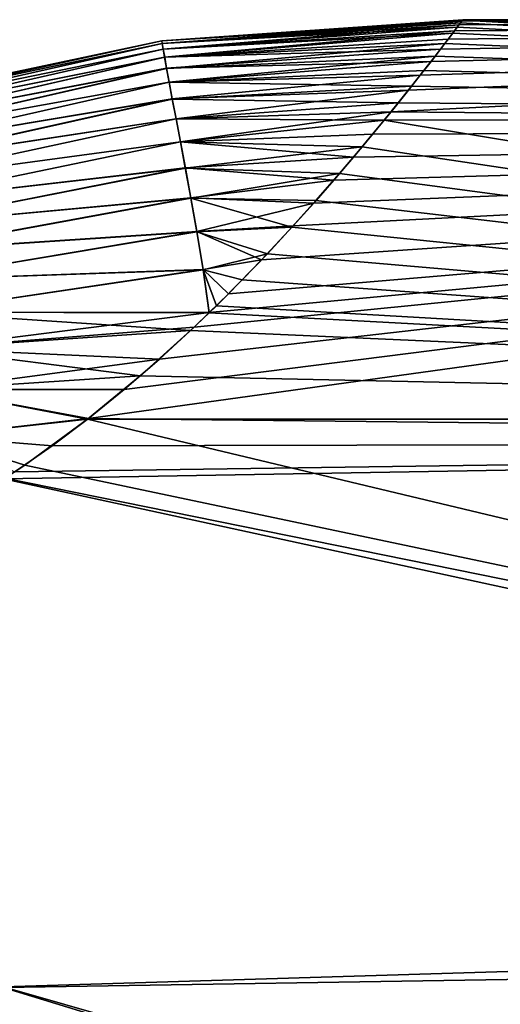
# Model space of a CAD drawing. Units: millimetres. Extents: x -48 to 48, y -38 to 144.
# Drawn here: x -25 to -24, y 10 to 11 of the extents above; entities that cross this region are included whole.
import ezdxf

# ---------------------------------------------------------------- set-up
doc = ezdxf.new("R2010")
doc.units = ezdxf.units.MM
doc.header["$LTSCALE"] = 41.718519
doc.layers.add('1001', color=7, linetype='CONTINUOUS')
doc.layers.add('802', color=7, linetype='CONTINUOUS')

msp = doc.modelspace()

# ---------------------------------------------------------------- linework, layer by layer
at = {"layer": '1001', "color": 7, "linetype": 'CONTINUOUS', "true_color": 0xf2c12d}
for points in [[(-23.929, 11.4978, -44.2333), (-23.9274, 11.4999, -44.4536), (-24.3419, 11.4707, -44.3677), (-23.929, 11.4978, -44.2333)], [(-23.9274, 11.4999, -44.4536), (-23.928, 11.4991, -44.6698), (-24.3419, 11.4707, -44.6336), (-23.9274, 11.4999, -44.4536)], [(-23.9274, 11.4999, -44.4536), (-24.3419, 11.4707, -44.6336), (-24.3419, 11.4707, -44.3677), (-23.9274, 11.4999, -44.4536)], [(-23.928, 11.4991, -44.6698), (-23.9307, 11.4956, -44.8808), (-24.3419, 11.4707, -44.6336), (-23.928, 11.4991, -44.6698)], [(-23.929, 11.4978, -44.2333), (-24.3419, 11.4707, -44.3677), (-24.3413, 11.467, -44.1018), (-23.929, 11.4978, -44.2333)], [(-23.9307, 11.4956, -44.8808), (-24.3412, 11.467, -44.8996), (-24.3419, 11.4707, -44.6336), (-23.9307, 11.4956, -44.8808)], [(-23.9329, 11.4927, -44.0102), (-23.929, 11.4978, -44.2333), (-24.3413, 11.467, -44.1018), (-23.9329, 11.4927, -44.0102)], [(-23.9329, 11.4927, -44.0102), (-24.3413, 11.467, -44.1018), (-24.3399, 11.4595, -43.8357), (-23.9329, 11.4927, -44.0102)], [(-23.9307, 11.4956, -44.8808), (-23.9352, 11.4896, -45.0862), (-24.3412, 11.467, -44.8996), (-23.9307, 11.4956, -44.8808)], [(-23.9352, 11.4896, -45.0862), (-24.3399, 11.4595, -45.1656), (-24.3412, 11.467, -44.8996), (-23.9352, 11.4896, -45.0862)], [(-23.9391, 11.4845, -43.7856), (-23.9329, 11.4927, -44.0102), (-24.3399, 11.4595, -43.8357), (-23.9391, 11.4845, -43.7856)], [(-23.9352, 11.4896, -45.0862), (-23.9415, 11.4813, -45.2856), (-24.3399, 11.4595, -45.1656), (-23.9352, 11.4896, -45.0862)], [(-23.9391, 11.4845, -43.7856), (-24.3399, 11.4595, -43.8357), (-24.3379, 11.4482, -43.5696), (-23.9391, 11.4845, -43.7856)], [(-23.9415, 11.4813, -45.2856), (-24.3378, 11.4482, -45.4317), (-24.3399, 11.4595, -45.1656), (-23.9415, 11.4813, -45.2856)], [(-23.9476, 11.4733, -43.5624), (-23.9391, 11.4845, -43.7856), (-24.3379, 11.4482, -43.5696), (-23.9476, 11.4733, -43.5624)], [(-23.9415, 11.4813, -45.2856), (-23.9524, 11.4671, -45.5416), (-24.3378, 11.4482, -45.4317), (-23.9415, 11.4813, -45.2856)], [(-24.7485, 11.3819, -44.8856), (-24.7492, 11.3848, -44.6289), (-24.3419, 11.4707, -44.6336), (-24.7485, 11.3819, -44.8856)], [(-24.7492, 11.3848, -44.6289), (-24.7492, 11.3848, -44.3723), (-24.3419, 11.4707, -44.6336), (-24.7492, 11.3848, -44.6289)], [(-24.7492, 11.3848, -44.3723), (-24.7485, 11.3819, -44.1156), (-24.3419, 11.4707, -44.3677), (-24.7492, 11.3848, -44.3723)], [(-24.3419, 11.4707, -44.6336), (-24.7492, 11.3848, -44.3723), (-24.3419, 11.4707, -44.3677), (-24.3419, 11.4707, -44.6336)], [(-24.3412, 11.467, -44.8996), (-24.7485, 11.3819, -44.8856), (-24.3419, 11.4707, -44.6336), (-24.3412, 11.467, -44.8996)], [(-24.3419, 11.4707, -44.3677), (-24.7485, 11.3819, -44.1156), (-24.3413, 11.467, -44.1018), (-24.3419, 11.4707, -44.3677)], [(-24.7472, 11.376, -45.1423), (-24.7485, 11.3819, -44.8856), (-24.3412, 11.467, -44.8996), (-24.7472, 11.376, -45.1423)], [(-24.7485, 11.3819, -44.1156), (-24.7473, 11.3761, -43.8589), (-24.3413, 11.467, -44.1018), (-24.7485, 11.3819, -44.1156)], [(-24.3413, 11.467, -44.1018), (-24.7473, 11.3761, -43.8589), (-24.3399, 11.4595, -43.8357), (-24.3413, 11.467, -44.1018)], [(-24.3399, 11.4595, -45.1656), (-24.7472, 11.376, -45.1423), (-24.3412, 11.467, -44.8996), (-24.3399, 11.4595, -45.1656)], [(-23.9584, 11.4593, -43.3413), (-23.9476, 11.4733, -43.5624), (-24.3379, 11.4482, -43.5696), (-23.9584, 11.4593, -43.3413)], [(-23.9524, 11.4671, -45.5416), (-24.3351, 11.433, -45.698), (-24.3378, 11.4482, -45.4317), (-23.9524, 11.4671, -45.5416)], [(-23.9524, 11.4671, -45.5416), (-23.9657, 11.4498, -45.7857), (-24.3351, 11.433, -45.698), (-23.9524, 11.4671, -45.5416)], [(-24.7473, 11.3761, -43.8589), (-24.7453, 11.3672, -43.6021), (-24.3399, 11.4595, -43.8357), (-24.7473, 11.3761, -43.8589)], [(-24.7453, 11.3672, -45.3991), (-24.7472, 11.376, -45.1423), (-24.3399, 11.4595, -45.1656), (-24.7453, 11.3672, -45.3991)], [(-24.3378, 11.4482, -45.4317), (-24.7453, 11.3672, -45.3991), (-24.3399, 11.4595, -45.1656), (-24.3378, 11.4482, -45.4317)], [(-24.3399, 11.4595, -43.8357), (-24.7453, 11.3672, -43.6021), (-24.3379, 11.4482, -43.5696), (-24.3399, 11.4595, -43.8357)], [(-24.7426, 11.3554, -45.6561), (-24.7453, 11.3672, -45.3991), (-24.3378, 11.4482, -45.4317), (-24.7426, 11.3554, -45.6561)], [(-24.7453, 11.3672, -43.6021), (-24.7426, 11.3554, -43.3451), (-24.3379, 11.4482, -43.5696), (-24.7453, 11.3672, -43.6021)], [(-24.3351, 11.433, -45.698), (-24.7426, 11.3554, -45.6561), (-24.3378, 11.4482, -45.4317), (-24.3351, 11.433, -45.698)], [(-24.3379, 11.4482, -43.5696), (-24.7426, 11.3554, -43.3451), (-24.3351, 11.4331, -43.3033), (-24.3379, 11.4482, -43.5696)], [(-23.9584, 11.4593, -43.3413), (-24.3379, 11.4482, -43.5696), (-24.3351, 11.4331, -43.3033), (-23.9584, 11.4593, -43.3413)], [(-23.9713, 11.4426, -43.1254), (-23.9584, 11.4593, -43.3413), (-24.3351, 11.4331, -43.3033), (-23.9713, 11.4426, -43.1254)], [(-23.9657, 11.4498, -45.7857), (-24.3316, 11.4139, -45.9645), (-24.3351, 11.433, -45.698), (-23.9657, 11.4498, -45.7857)], [(-23.9657, 11.4498, -45.7857), (-23.9811, 11.4301, -46.0169), (-24.3316, 11.4139, -45.9645), (-23.9657, 11.4498, -45.7857)], [(-23.9713, 11.4426, -43.1254), (-24.3351, 11.4331, -43.3033), (-24.3316, 11.4141, -43.0368), (-23.9713, 11.4426, -43.1254)], [(-23.9861, 11.4237, -42.915), (-23.9713, 11.4426, -43.1254), (-24.3316, 11.4141, -43.0368), (-23.9861, 11.4237, -42.915)], [(-24.7426, 11.3554, -43.3451), (-24.7391, 11.3406, -43.088), (-24.3351, 11.4331, -43.3033), (-24.7426, 11.3554, -43.3451)], [(-24.7391, 11.3405, -45.9132), (-24.7426, 11.3554, -45.6561), (-24.3351, 11.433, -45.698), (-24.7391, 11.3405, -45.9132)], [(-24.3351, 11.4331, -43.3033), (-24.7391, 11.3406, -43.088), (-24.3316, 11.4141, -43.0368), (-24.3351, 11.4331, -43.3033)], [(-24.3316, 11.4139, -45.9645), (-24.7391, 11.3405, -45.9132), (-24.3351, 11.433, -45.698), (-24.3316, 11.4139, -45.9645)], [(-23.9811, 11.4301, -46.0169), (-23.9981, 11.4085, -46.2349), (-24.3316, 11.4139, -45.9645), (-23.9811, 11.4301, -46.0169)], [(-23.9861, 11.4237, -42.915), (-24.3316, 11.4141, -43.0368), (-24.3273, 11.391, -42.77), (-23.9861, 11.4237, -42.915)], [(-24.0025, 11.403, -42.7136), (-23.9861, 11.4237, -42.915), (-24.3273, 11.391, -42.77), (-24.0025, 11.403, -42.7136)], [(-24.7391, 11.3406, -43.088), (-24.7349, 11.3226, -42.8307), (-24.3316, 11.4141, -43.0368), (-24.7391, 11.3406, -43.088)], [(-24.7349, 11.3225, -46.1705), (-24.7391, 11.3405, -45.9132), (-24.3316, 11.4139, -45.9645), (-24.7349, 11.3225, -46.1705)], [(-24.3316, 11.4141, -43.0368), (-24.7349, 11.3226, -42.8307), (-24.3273, 11.391, -42.77), (-24.3316, 11.4141, -43.0368)], [(-24.3273, 11.3908, -46.2314), (-24.7349, 11.3225, -46.1705), (-24.3316, 11.4139, -45.9645), (-24.3273, 11.3908, -46.2314)], [(-23.9981, 11.4085, -46.2349), (-24.3273, 11.3908, -46.2314), (-24.3316, 11.4139, -45.9645), (-23.9981, 11.4085, -46.2349)], [(-23.9981, 11.4085, -46.2349), (-24.0164, 11.3856, -46.4392), (-24.3273, 11.3908, -46.2314), (-23.9981, 11.4085, -46.2349)], [(-24.0025, 11.403, -42.7136), (-24.3273, 11.391, -42.77), (-24.3222, 11.3637, -42.5027), (-24.0025, 11.403, -42.7136)], [(-24.0263, 11.3733, -42.4593), (-24.0025, 11.403, -42.7136), (-24.3222, 11.3637, -42.5027), (-24.0263, 11.3733, -42.4593)], [(-24.7349, 11.3226, -42.8307), (-24.7297, 11.3014, -42.573), (-24.3273, 11.391, -42.77), (-24.7349, 11.3226, -42.8307)], [(-24.7297, 11.3013, -46.4282), (-24.7349, 11.3225, -46.1705), (-24.3273, 11.3908, -46.2314), (-24.7297, 11.3013, -46.4282)], [(-24.3273, 11.391, -42.77), (-24.7297, 11.3014, -42.573), (-24.3222, 11.3637, -42.5027), (-24.3273, 11.391, -42.77)], [(-24.3221, 11.3636, -46.4986), (-24.7297, 11.3013, -46.4282), (-24.3273, 11.3908, -46.2314), (-24.3221, 11.3636, -46.4986)], [(-24.0164, 11.3856, -46.4392), (-24.3221, 11.3636, -46.4986), (-24.3273, 11.3908, -46.2314), (-24.0164, 11.3856, -46.4392)], [(-24.0164, 11.3856, -46.4392), (-24.0357, 11.3618, -46.6307), (-24.3221, 11.3636, -46.4986), (-24.0164, 11.3856, -46.4392)], [(-24.0263, 11.3733, -42.4593), (-24.3222, 11.3637, -42.5027), (-24.3162, 11.3321, -42.2349), (-24.0263, 11.3733, -42.4593)], [(-24.0517, 11.3424, -42.2251), (-24.0263, 11.3733, -42.4593), (-24.3162, 11.3321, -42.2349), (-24.0517, 11.3424, -42.2251)], [(-24.7297, 11.3014, -42.573), (-24.7236, 11.2769, -42.315), (-24.3222, 11.3637, -42.5027), (-24.7297, 11.3014, -42.573)], [(-24.7236, 11.2768, -46.6861), (-24.7297, 11.3013, -46.4282), (-24.3221, 11.3636, -46.4986), (-24.7236, 11.2768, -46.6861)], [(-24.3222, 11.3637, -42.5027), (-24.7236, 11.2769, -42.315), (-24.3162, 11.3321, -42.2349), (-24.3222, 11.3637, -42.5027)], [(-24.3162, 11.3319, -46.7664), (-24.7236, 11.2768, -46.6861), (-24.3221, 11.3636, -46.4986), (-24.3162, 11.3319, -46.7664)], [(-24.0357, 11.3618, -46.6307), (-24.3162, 11.3319, -46.7664), (-24.3221, 11.3636, -46.4986), (-24.0357, 11.3618, -46.6307)], [(-24.0357, 11.3618, -46.6307), (-24.066, 11.3252, -46.8953), (-24.3162, 11.3319, -46.7664), (-24.0357, 11.3618, -46.6307)], [(-24.078, 11.3109, -42.009), (-24.0517, 11.3424, -42.2251), (-24.3162, 11.3321, -42.2349), (-24.078, 11.3109, -42.009)], [(-24.7236, 11.2769, -42.315), (-24.7164, 11.249, -42.0566), (-24.3162, 11.3321, -42.2349), (-24.7236, 11.2769, -42.315)], [(-24.7164, 11.2488, -46.9446), (-24.7236, 11.2768, -46.6861), (-24.3162, 11.3319, -46.7664), (-24.7164, 11.2488, -46.9446)], [(-24.3162, 11.3321, -42.2349), (-24.7164, 11.249, -42.0566), (-24.3094, 11.2959, -41.9663), (-24.3162, 11.3321, -42.2349)], [(-24.3093, 11.2957, -47.035), (-24.7164, 11.2488, -46.9446), (-24.3162, 11.3319, -46.7664), (-24.3093, 11.2957, -47.035)], [(-24.078, 11.3109, -42.009), (-24.3162, 11.3321, -42.2349), (-24.3094, 11.2959, -41.9663), (-24.078, 11.3109, -42.009)], [(-24.066, 11.3252, -46.8953), (-24.3093, 11.2957, -47.035), (-24.3162, 11.3319, -46.7664), (-24.066, 11.3252, -46.8953)], [(-24.066, 11.3252, -46.8953), (-24.0974, 11.2881, -47.1358), (-24.3093, 11.2957, -47.035), (-24.066, 11.3252, -46.8953)], [(-24.1051, 11.2792, -41.81), (-24.078, 11.3109, -42.009), (-24.3094, 11.2959, -41.9663), (-24.1051, 11.2792, -41.81)], [(-24.7164, 11.249, -42.0566), (-24.7082, 11.2173, -41.7975), (-24.3094, 11.2959, -41.9663), (-24.7164, 11.249, -42.0566)], [(-24.7082, 11.2172, -47.2037), (-24.7164, 11.2488, -46.9446), (-24.3093, 11.2957, -47.035), (-24.7082, 11.2172, -47.2037)], [(-24.3094, 11.2959, -41.9663), (-24.7082, 11.2173, -41.7975), (-24.3018, 11.2548, -41.6968), (-24.3094, 11.2959, -41.9663)], [(-24.3017, 11.2546, -47.3045), (-24.7082, 11.2172, -47.2037), (-24.3093, 11.2957, -47.035), (-24.3017, 11.2546, -47.3045)], [(-24.1051, 11.2792, -41.81), (-24.3094, 11.2959, -41.9663), (-24.3018, 11.2548, -41.6968), (-24.1051, 11.2792, -41.81)], [(-24.0974, 11.2881, -47.1358), (-24.3017, 11.2546, -47.3045), (-24.3093, 11.2957, -47.035), (-24.0974, 11.2881, -47.1358)], [(-24.0974, 11.2881, -47.1358), (-24.1297, 11.2511, -47.3552), (-24.3017, 11.2546, -47.3045), (-24.0974, 11.2881, -47.1358)], [(-24.1328, 11.2476, -41.6253), (-24.1051, 11.2792, -41.81), (-24.3018, 11.2548, -41.6968), (-24.1328, 11.2476, -41.6253)], [(-24.7082, 11.2173, -41.7975), (-24.6989, 11.1818, -41.5376), (-24.3018, 11.2548, -41.6968), (-24.7082, 11.2173, -41.7975)], [(-24.6989, 11.1816, -47.4636), (-24.7082, 11.2172, -47.2037), (-24.3017, 11.2546, -47.3045), (-24.6989, 11.1816, -47.4636)], [(-24.3018, 11.2548, -41.6968), (-24.6989, 11.1818, -41.5376), (-24.2934, 11.2084, -41.4259), (-24.3018, 11.2548, -41.6968)], [(-24.2934, 11.2082, -47.5755), (-24.6989, 11.1816, -47.4636), (-24.3017, 11.2546, -47.3045), (-24.2934, 11.2082, -47.5755)], [(-24.1328, 11.2476, -41.6253), (-24.3018, 11.2548, -41.6968), (-24.2934, 11.2084, -41.4259), (-24.1328, 11.2476, -41.6253)], [(-24.1297, 11.2511, -47.3552), (-24.1628, 11.2143, -47.557), (-24.3017, 11.2546, -47.3045), (-24.1297, 11.2511, -47.3552)], [(-24.1628, 11.2143, -47.557), (-24.2934, 11.2082, -47.5755), (-24.3017, 11.2546, -47.3045), (-24.1628, 11.2143, -47.557)], [(-24.1611, 11.2162, -41.4528), (-24.1328, 11.2476, -41.6253), (-24.2934, 11.2084, -41.4259), (-24.1611, 11.2162, -41.4528)], [(-24.6989, 11.1818, -41.5376), (-24.6887, 11.142, -41.2767), (-24.2934, 11.2084, -41.4259), (-24.6989, 11.1818, -41.5376)], [(-24.6886, 11.1418, -47.7246), (-24.6989, 11.1816, -47.4636), (-24.2934, 11.2082, -47.5755), (-24.6886, 11.1418, -47.7246)], [(-24.2934, 11.2084, -41.4259), (-24.6887, 11.142, -41.2767), (-24.2849, 11.1562, -41.153), (-24.2934, 11.2084, -41.4259)], [(-24.2848, 11.1559, -47.8484), (-24.6886, 11.1418, -47.7246), (-24.2934, 11.2082, -47.5755), (-24.2848, 11.1559, -47.8484)], [(-24.2047, 11.1694, -41.2134), (-24.1611, 11.2162, -41.4528), (-24.2934, 11.2084, -41.4259), (-24.2047, 11.1694, -41.2134)], [(-24.1628, 11.2143, -47.557), (-24.1965, 11.1779, -47.7441), (-24.2934, 11.2082, -47.5755), (-24.1628, 11.2143, -47.557)], [(-24.2047, 11.1694, -41.2134), (-24.2934, 11.2084, -41.4259), (-24.2849, 11.1562, -41.153), (-24.2047, 11.1694, -41.2134)], [(-24.1965, 11.1779, -47.7441), (-24.2848, 11.1559, -47.8484), (-24.2934, 11.2082, -47.5755), (-24.1965, 11.1779, -47.7441)], [(-24.1965, 11.1779, -47.7441), (-24.2313, 11.1418, -47.9192), (-24.2848, 11.1559, -47.8484), (-24.1965, 11.1779, -47.7441)], [(-24.2501, 11.1228, -40.9921), (-24.2047, 11.1694, -41.2134), (-24.2849, 11.1562, -41.153), (-24.2501, 11.1228, -40.9921)], [(-24.6887, 11.142, -41.2767), (-24.6776, 11.0975, -41.0142), (-24.2849, 11.1562, -41.153), (-24.6887, 11.142, -41.2767)], [(-24.6776, 11.0973, -47.987), (-24.6886, 11.1418, -47.7246), (-24.2848, 11.1559, -47.8484), (-24.6776, 11.0973, -47.987)], [(-24.6776, 11.0975, -41.0142), (-24.2764, 11.0969, -40.8751), (-24.2849, 11.1562, -41.153), (-24.6776, 11.0975, -41.0142)], [(-24.2765, 11.0968, -48.1255), (-24.6776, 11.0973, -47.987), (-24.2848, 11.1559, -47.8484), (-24.2765, 11.0968, -48.1255)], [(-24.2764, 11.0969, -40.8751), (-24.2501, 11.1228, -40.9921), (-24.2849, 11.1562, -41.153), (-24.2764, 11.0969, -40.8751)], [(-24.2313, 11.1418, -47.9192), (-24.2667, 11.1064, -48.0826), (-24.2848, 11.1559, -47.8484), (-24.2313, 11.1418, -47.9192)], [(-24.2667, 11.1064, -48.0826), (-24.2765, 11.0968, -48.1255), (-24.2848, 11.1559, -47.8484), (-24.2667, 11.1064, -48.0826)], [(-24.2764, 11.0969, -40.8751), (-24.6776, 11.0975, -41.0142), (-24.667, 11.0475, -40.7495), (-24.2764, 11.0969, -40.8751)], [(-24.2765, 11.0968, -48.1255), (-24.3021, 11.0722, -48.2327), (-24.6776, 11.0973, -47.987), (-24.2765, 11.0968, -48.1255)], [(-24.3021, 11.0722, -48.2327), (-24.6669, 11.0473, -48.2517), (-24.6776, 11.0973, -47.987), (-24.3021, 11.0722, -48.2327)], [(-24.2972, 11.0769, -40.7875), (-24.2764, 11.0969, -40.8751), (-24.667, 11.0475, -40.7495), (-24.2972, 11.0769, -40.7875)], [(-24.3451, 11.0328, -40.6012), (-24.2972, 11.0769, -40.7875), (-24.667, 11.0475, -40.7495), (-24.3451, 11.0328, -40.6012)], [(-24.3021, 11.0722, -48.2327), (-24.3714, 11.0097, -48.4924), (-24.6669, 11.0473, -48.2517), (-24.3021, 11.0722, -48.2327)], [(-24.3451, 11.0328, -40.6012), (-24.667, 11.0475, -40.7495), (-24.6579, 10.9912, -40.4817), (-24.3451, 11.0328, -40.6012)], [(-24.3714, 11.0097, -48.4924), (-24.6579, 10.9909, -48.5195), (-24.6669, 11.0473, -48.2517), (-24.3714, 11.0097, -48.4924)], [(-24.3934, 10.991, -40.4332), (-24.3451, 11.0328, -40.6012), (-24.6579, 10.9912, -40.4817), (-24.3934, 10.991, -40.4332)], [(-24.3714, 11.0097, -48.4924), (-24.444, 10.9501, -48.7241), (-24.6579, 10.9909, -48.5195), (-24.3714, 11.0097, -48.4924)], [(-24.4424, 10.9513, -40.2804), (-24.3934, 10.991, -40.4332), (-24.6579, 10.9912, -40.4817), (-24.4424, 10.9513, -40.2804)], [(-24.4424, 10.9513, -40.2804), (-24.6579, 10.9912, -40.4817), (-24.6557, 10.927, -40.2091), (-24.4424, 10.9513, -40.2804)], [(-24.444, 10.9501, -48.7241), (-24.6557, 10.9267, -48.7921), (-24.6579, 10.9909, -48.5195), (-24.444, 10.9501, -48.7241)], [(-24.4926, 10.9137, -40.1406), (-24.4424, 10.9513, -40.2804), (-24.6557, 10.927, -40.2091), (-24.4926, 10.9137, -40.1406)], [(-24.444, 10.9501, -48.7241), (-24.5304, 10.8872, -48.9548), (-24.6557, 10.9267, -48.7921), (-24.444, 10.9501, -48.7241)], [(-24.5442, 10.878, -40.0123), (-24.4926, 10.9137, -40.1406), (-24.6557, 10.927, -40.2091), (-24.5442, 10.878, -40.0123)], [(-24.5304, 10.8872, -48.9548), (-24.5577, 10.8692, -49.0188), (-24.6557, 10.9267, -48.7921), (-24.5304, 10.8872, -48.9548)]]:
    msp.add_3dface(points, dxfattribs=at)
at = {"layer": '802', "color": 7, "linetype": 'CONTINUOUS', "true_color": 0xf2c12d}
for points in [[(-21.557, 11.3505, -42.2836), (-21.557, 11.4999, -44.4415), (-24.0263, 11.3733, -42.4593), (-21.557, 11.3505, -42.2836)], [(-24.0263, 11.3733, -42.4593), (-21.557, 11.4999, -44.4415), (-24.0025, 11.403, -42.7136), (-24.0263, 11.3733, -42.4593)], [(-24.0025, 11.403, -42.7136), (-21.557, 11.4999, -44.4415), (-23.9861, 11.4237, -42.915), (-24.0025, 11.403, -42.7136)], [(-23.9861, 11.4237, -42.915), (-21.557, 11.4999, -44.4415), (-23.9713, 11.4426, -43.1254), (-23.9861, 11.4237, -42.915)], [(-23.9713, 11.4426, -43.1254), (-21.557, 11.4999, -44.4415), (-23.9584, 11.4593, -43.3413), (-23.9713, 11.4426, -43.1254)], [(-23.9584, 11.4593, -43.3413), (-21.557, 11.4999, -44.4415), (-23.9476, 11.4733, -43.5624), (-23.9584, 11.4593, -43.3413)], [(-23.9476, 11.4733, -43.5624), (-21.557, 11.4999, -44.4415), (-23.9391, 11.4845, -43.7856), (-23.9476, 11.4733, -43.5624)], [(-23.9352, 11.4896, -45.0862), (-21.557, 11.3657, -46.6005), (-23.9415, 11.4813, -45.2856), (-23.9352, 11.4896, -45.0862)], [(-23.9391, 11.4845, -43.7856), (-21.557, 11.4999, -44.4415), (-23.9329, 11.4927, -44.0102), (-23.9391, 11.4845, -43.7856)], [(-23.9307, 11.4956, -44.8808), (-21.557, 11.3657, -46.6005), (-23.9352, 11.4896, -45.0862), (-23.9307, 11.4956, -44.8808)], [(-23.9329, 11.4927, -44.0102), (-21.557, 11.4999, -44.4415), (-23.929, 11.4978, -44.2333), (-23.9329, 11.4927, -44.0102)], [(-23.928, 11.4991, -44.6698), (-21.557, 11.3657, -46.6005), (-23.9307, 11.4956, -44.8808), (-23.928, 11.4991, -44.6698)], [(-23.929, 11.4978, -44.2333), (-21.557, 11.4999, -44.4415), (-23.9274, 11.4999, -44.4536), (-23.929, 11.4978, -44.2333)], [(-23.9274, 11.4999, -44.4536), (-21.557, 11.3657, -46.6005), (-23.928, 11.4991, -44.6698), (-23.9274, 11.4999, -44.4536)], [(-21.557, 11.4999, -44.4415), (-21.557, 11.3657, -46.6005), (-23.9274, 11.4999, -44.4536), (-21.557, 11.4999, -44.4415)], [(-23.9415, 11.4813, -45.2856), (-21.557, 11.3657, -46.6005), (-23.9524, 11.4671, -45.5416), (-23.9415, 11.4813, -45.2856)], [(-23.9524, 11.4671, -45.5416), (-21.557, 11.3657, -46.6005), (-23.9657, 11.4498, -45.7857), (-23.9524, 11.4671, -45.5416)], [(-23.9657, 11.4498, -45.7857), (-21.557, 11.3657, -46.6005), (-23.9811, 11.4301, -46.0169), (-23.9657, 11.4498, -45.7857)], [(-23.9811, 11.4301, -46.0169), (-21.557, 11.3657, -46.6005), (-23.9981, 11.4085, -46.2349), (-23.9811, 11.4301, -46.0169)], [(-23.9981, 11.4085, -46.2349), (-21.557, 11.3657, -46.6005), (-24.0164, 11.3856, -46.4392), (-23.9981, 11.4085, -46.2349)], [(-24.0164, 11.3856, -46.4392), (-21.557, 11.3657, -46.6005), (-24.0357, 11.3618, -46.6307), (-24.0164, 11.3856, -46.4392)], [(-24.0517, 11.3424, -42.2251), (-21.557, 11.3505, -42.2836), (-24.0263, 11.3733, -42.4593), (-24.0517, 11.3424, -42.2251)], [(-24.0357, 11.3618, -46.6307), (-21.557, 10.9503, -48.7234), (-24.066, 11.3252, -46.8953), (-24.0357, 11.3618, -46.6307)], [(-21.557, 11.3657, -46.6005), (-21.557, 10.9503, -48.7234), (-24.0357, 11.3618, -46.6307), (-21.557, 11.3657, -46.6005)], [(-21.557, 10.92, -40.1637), (-21.557, 11.3505, -42.2836), (-24.4424, 10.9513, -40.2804), (-21.557, 10.92, -40.1637)], [(-24.4424, 10.9513, -40.2804), (-21.557, 11.3505, -42.2836), (-24.3934, 10.991, -40.4332), (-24.4424, 10.9513, -40.2804)], [(-24.3934, 10.991, -40.4332), (-21.557, 11.3505, -42.2836), (-24.3451, 11.0328, -40.6012), (-24.3934, 10.991, -40.4332)], [(-24.3451, 11.0328, -40.6012), (-21.557, 11.3505, -42.2836), (-24.2972, 11.0769, -40.7875), (-24.3451, 11.0328, -40.6012)], [(-24.2972, 11.0769, -40.7875), (-21.557, 11.3505, -42.2836), (-24.2764, 11.0969, -40.8751), (-24.2972, 11.0769, -40.7875)], [(-24.2764, 11.0969, -40.8751), (-21.557, 11.3505, -42.2836), (-24.2501, 11.1228, -40.9921), (-24.2764, 11.0969, -40.8751)], [(-24.2501, 11.1228, -40.9921), (-21.557, 11.3505, -42.2836), (-24.2047, 11.1694, -41.2134), (-24.2501, 11.1228, -40.9921)], [(-24.2047, 11.1694, -41.2134), (-21.557, 11.3505, -42.2836), (-24.1611, 11.2162, -41.4528), (-24.2047, 11.1694, -41.2134)], [(-24.1611, 11.2162, -41.4528), (-21.557, 11.3505, -42.2836), (-24.1328, 11.2476, -41.6253), (-24.1611, 11.2162, -41.4528)], [(-24.1328, 11.2476, -41.6253), (-21.557, 11.3505, -42.2836), (-24.1051, 11.2792, -41.81), (-24.1328, 11.2476, -41.6253)], [(-24.1051, 11.2792, -41.81), (-21.557, 11.3505, -42.2836), (-24.078, 11.3109, -42.009), (-24.1051, 11.2792, -41.81)], [(-24.078, 11.3109, -42.009), (-21.557, 11.3505, -42.2836), (-24.0517, 11.3424, -42.2251), (-24.078, 11.3109, -42.009)], [(-24.066, 11.3252, -46.8953), (-21.557, 10.9503, -48.7234), (-24.0974, 11.2881, -47.1358), (-24.066, 11.3252, -46.8953)], [(-24.0974, 11.2881, -47.1358), (-21.557, 10.9503, -48.7234), (-24.1297, 11.2511, -47.3552), (-24.0974, 11.2881, -47.1358)], [(-24.1297, 11.2511, -47.3552), (-21.557, 10.9503, -48.7234), (-24.1628, 11.2143, -47.557), (-24.1297, 11.2511, -47.3552)], [(-24.1628, 11.2143, -47.557), (-21.557, 10.9503, -48.7234), (-24.1965, 11.1779, -47.7441), (-24.1628, 11.2143, -47.557)], [(-24.1965, 11.1779, -47.7441), (-21.557, 10.9503, -48.7234), (-24.2313, 11.1418, -47.9192), (-24.1965, 11.1779, -47.7441)], [(-24.2313, 11.1418, -47.9192), (-21.557, 10.9503, -48.7234), (-24.2667, 11.1064, -48.0826), (-24.2313, 11.1418, -47.9192)], [(-24.2765, 11.0968, -48.1255), (-21.557, 10.9503, -48.7234), (-24.3021, 11.0722, -48.2327), (-24.2765, 11.0968, -48.1255)], [(-24.2667, 11.1064, -48.0826), (-21.557, 10.9503, -48.7234), (-24.2765, 11.0968, -48.1255), (-24.2667, 11.1064, -48.0826)], [(-24.3021, 11.0722, -48.2327), (-21.557, 10.9503, -48.7234), (-24.3714, 11.0097, -48.4924), (-24.3021, 11.0722, -48.2327)], [(-24.3714, 11.0097, -48.4924), (-21.557, 10.9503, -48.7234), (-24.444, 10.9501, -48.7241), (-24.3714, 11.0097, -48.4924)], [(-24.444, 10.9501, -48.7241), (-21.557, 10.2607, -50.7738), (-24.5304, 10.8872, -48.9548), (-24.444, 10.9501, -48.7241)], [(-24.4926, 10.9137, -40.1406), (-21.557, 10.92, -40.1637), (-24.4424, 10.9513, -40.2804), (-24.4926, 10.9137, -40.1406)], [(-21.557, 10.9503, -48.7234), (-21.557, 10.2607, -50.7738), (-24.444, 10.9501, -48.7241), (-21.557, 10.9503, -48.7234)], [(-21.557, 10.2159, -38.1183), (-21.557, 10.92, -40.1637), (-24.5594, 10.868, -39.9772), (-21.557, 10.2159, -38.1183)], [(-24.5594, 10.868, -39.9772), (-21.557, 10.92, -40.1637), (-24.5442, 10.878, -40.0123), (-24.5594, 10.868, -39.9772)], [(-24.5442, 10.878, -40.0123), (-21.557, 10.92, -40.1637), (-24.4926, 10.9137, -40.1406), (-24.5442, 10.878, -40.0123)], [(-24.5304, 10.8872, -48.9548), (-21.557, 10.2607, -50.7738), (-24.5577, 10.8692, -49.0188), (-24.5304, 10.8872, -48.9548)], [(-24.5577, 10.8692, -49.0188), (-21.557, 10.2607, -50.7738), (-24.56, 10.1693, -50.9918), (-24.5577, 10.8692, -49.0188)], [(-24.56, 10.1685, -38.0065), (-21.557, 10.2159, -38.1183), (-24.5594, 10.868, -39.9772), (-24.56, 10.1685, -38.0065)], [(-21.557, 10.2607, -50.7738), (-21.557, 9.3089, -52.7162), (-24.56, 10.1693, -50.9918), (-21.557, 10.2607, -50.7738)], [(-21.557, 9.2503, -36.1826), (-21.557, 10.2159, -38.1183), (-24.56, 10.1685, -38.0065), (-21.557, 9.2503, -36.1826)], [(-24.56, 10.1693, -50.9918), (-21.557, 9.3089, -52.7162), (-24.56, 9.225, -52.8606), (-24.56, 10.1693, -50.9918)], [(-24.56, 9.2241, -36.1379), (-21.557, 9.2503, -36.1826), (-24.56, 10.1685, -38.0065), (-24.56, 9.2241, -36.1379)]]:
    msp.add_3dface(points, dxfattribs=at)

doc.saveas('drawing.dxf')
